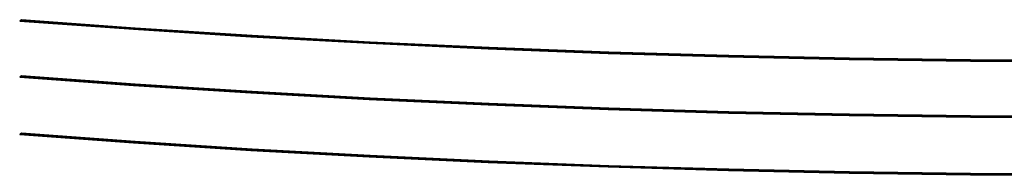
# Model space of a CAD drawing. Units: metres. Extents: x -156 to 156, y -59 to 17.
# Drawn here: x -156 to -85, y -2 to 10 of the extents above; entities that cross this region are included whole.
import ezdxf

# ---------------------------------------------------------------- set-up
doc = ezdxf.new("R2010")
doc.units = ezdxf.units.M

msp = doc.modelspace()

# ---------------------------------------------------------------- linework, layer by layer
at = {"layer": 'lines'}
for points in [[(-156.119095, 9.652305, -13.026979), (-156.084488, 9.680075, -12.970067), (-155.99733, 9.750057, -13.043146), (-156.06517, 9.695557, -13.072145)], [(-156.119095, 9.652305, 13.057844), (-156.084488, 9.680075, 13.114757), (-155.99733, 9.750057, 13.041677), (-156.06517, 9.695557, 13.012679)], [(-156.119095, 9.652305, 13.057844), (-156.06517, 9.695557, 13.012679), (-147.79245, 9.095108, 13.016055), (-147.840012, 9.05436, 13.058379)], [(-156.119095, 9.652305, -13.026979), (-156.06517, 9.695557, -13.072145), (-147.79245, 9.095108, -13.068769), (-147.840012, 9.05436, -13.026444)], [(-156.084488, 9.680075, -12.970067), (-156.119095, 9.652305, -13.026979), (-147.840012, 9.05436, -13.026444), (-147.809464, 9.080522, -12.973112)], [(-156.084488, 9.680075, 13.114757), (-156.119095, 9.652305, 13.057844), (-147.840012, 9.05436, 13.058379), (-147.809464, 9.080522, 13.111712)], [(-156.084488, 9.680075, -12.970067), (-156.009262, 9.740488, -12.98006), (-155.99733, 9.750057, -13.043146)], [(-156.084488, 9.680075, 13.114757), (-156.009262, 9.740488, 13.104764), (-155.99733, 9.750057, 13.041677)], [(-156.009262, 9.740488, 13.104764), (-156.084488, 9.680075, 13.114757), (-147.809464, 9.080522, 13.111712), (-147.742935, 9.137437, 13.102348)], [(-156.009262, 9.740488, -12.98006), (-156.084488, 9.680075, -12.970067), (-147.809464, 9.080522, -12.973112), (-147.742935, 9.137437, -12.982475)], [(-156.06517, 9.695557, -13.072145), (-155.99733, 9.750057, -13.043146), (-147.732437, 9.146452, -13.041595), (-147.79245, 9.095108, -13.068769)], [(-156.06517, 9.695557, 13.012679), (-155.99733, 9.750057, 13.041677), (-147.732437, 9.146452, 13.043228), (-147.79245, 9.095108, 13.016055)], [(-155.99733, 9.750057, 13.041677), (-156.009262, 9.740488, 13.104764), (-147.742935, 9.137437, 13.102348), (-147.732437, 9.146452, 13.043228)], [(-155.99733, 9.750057, -13.043146), (-156.009262, 9.740488, -12.98006), (-147.742935, 9.137437, -12.982475), (-147.732437, 9.146452, -13.041595)], [(-147.840012, 9.05436, -13.026444), (-147.79245, 9.095108, -13.068769), (-139.268265, 8.551372, -13.068769), (-139.310089, 8.510256, -13.026444)], [(-147.840012, 9.05436, 13.058379), (-147.79245, 9.095108, 13.016055), (-139.268265, 8.551372, 13.016055), (-139.310089, 8.510256, 13.058379)], [(-147.809464, 9.080522, 13.111712), (-147.840012, 9.05436, 13.058379), (-139.310089, 8.510256, 13.058379), (-139.283295, 8.536654, 13.111712)], [(-147.809464, 9.080522, -12.973112), (-147.840012, 9.05436, -13.026444), (-139.310089, 8.510256, -13.026444), (-139.283295, 8.536654, -12.973112)], [(-147.742935, 9.137437, -12.982475), (-147.809464, 9.080522, -12.973112), (-139.283295, 8.536654, -12.973112), (-139.224747, 8.594083, -12.982475)], [(-147.742935, 9.137437, 13.102348), (-147.809464, 9.080522, 13.111712), (-139.283295, 8.536654, 13.111712), (-139.224747, 8.594083, 13.102348)], [(-147.79245, 9.095108, 13.016055), (-147.732437, 9.146452, 13.043228), (-139.2155, 8.603179, 13.043228), (-139.268265, 8.551372, 13.016055)], [(-147.79245, 9.095108, -13.068769), (-147.732437, 9.146452, -13.041595), (-139.2155, 8.603179, -13.041595), (-139.268265, 8.551372, -13.068769)], [(-147.732437, 9.146452, -13.041595), (-147.742935, 9.137437, -12.982475), (-139.224747, 8.594083, -12.982475), (-139.2155, 8.603179, -13.041595)], [(-147.732437, 9.146452, 13.043228), (-147.742935, 9.137437, 13.102348), (-139.224747, 8.594083, 13.102348), (-139.2155, 8.603179, 13.043228)], [(-139.224747, 8.594083, 13.102348), (-139.283295, 8.536654, 13.111712), (-130.685242, 8.063224, 13.111712), (-130.634872, 8.121099, 13.102348)], [(-139.224747, 8.594083, -12.982475), (-139.283295, 8.536654, -12.973112), (-130.685242, 8.063224, -12.973112), (-130.634872, 8.121099, -12.982475)], [(-139.268265, 8.551372, -13.068769), (-139.2155, 8.603179, -13.041595), (-130.626938, 8.130268, -13.041595), (-130.672363, 8.078056, -13.068769)], [(-139.268265, 8.551372, 13.016055), (-139.2155, 8.603179, 13.043228), (-130.626938, 8.130268, 13.043228), (-130.672363, 8.078056, 13.016055)], [(-139.2155, 8.603179, 13.043228), (-139.224747, 8.594083, 13.102348), (-130.634872, 8.121099, 13.102348), (-130.626938, 8.130268, 13.043228)], [(-139.2155, 8.603179, -13.041595), (-139.224747, 8.594083, -12.982475), (-130.634872, 8.121099, -12.982475), (-130.626938, 8.130268, -13.041595)], [(-139.310089, 8.510256, 13.058379), (-139.268265, 8.551372, 13.016055), (-130.672363, 8.078056, 13.016055), (-130.708389, 8.03662, 13.058379)], [(-139.310089, 8.510256, -13.026444), (-139.268265, 8.551372, -13.068769), (-130.672363, 8.078056, -13.068769), (-130.708389, 8.03662, -13.026444)], [(-139.283295, 8.536654, -12.973112), (-139.310089, 8.510256, -13.026444), (-130.708389, 8.03662, -13.026444), (-130.685242, 8.063224, -12.973112)], [(-139.283295, 8.536654, 13.111712), (-139.310089, 8.510256, 13.058379), (-130.708389, 8.03662, 13.058379), (-130.685242, 8.063224, 13.111712)], [(-130.708389, 8.03662, -13.026444), (-130.672363, 8.078056, -13.068769), (-122.014694, 7.675726, -13.068769), (-122.04483, 7.634018, -13.026444)], [(-130.708389, 8.03662, 13.058379), (-130.672363, 8.078056, 13.016055), (-122.014694, 7.675726, 13.016055), (-122.04483, 7.634018, 13.058379)], [(-130.685242, 8.063224, 13.111712), (-130.708389, 8.03662, 13.058379), (-122.04483, 7.634018, 13.058379), (-122.025513, 7.660797, 13.111712)], [(-130.685242, 8.063224, -12.973112), (-130.708389, 8.03662, -13.026444), (-122.04483, 7.634018, -13.026444), (-122.025513, 7.660797, -12.973112)], [(-130.634872, 8.121099, -12.982475), (-130.685242, 8.063224, -12.973112), (-122.025513, 7.660797, -12.973112), (-121.98336, 7.719053, -12.982475)], [(-130.634872, 8.121099, 13.102348), (-130.685242, 8.063224, 13.111712), (-122.025513, 7.660797, 13.111712), (-121.98336, 7.719053, 13.102348)], [(-130.672363, 8.078056, 13.016055), (-130.626938, 8.130268, 13.043228), (-121.976669, 7.728281, 13.043228), (-122.014694, 7.675726, 13.016055)], [(-130.672363, 8.078056, -13.068769), (-130.626938, 8.130268, -13.041595), (-121.976669, 7.728281, -13.041595), (-122.014694, 7.675726, -13.068769)], [(-130.626938, 8.130268, -13.041595), (-130.634872, 8.121099, -12.982475), (-121.98336, 7.719053, -12.982475), (-121.976669, 7.728281, -13.041595)], [(-130.626938, 8.130268, 13.043228), (-130.634872, 8.121099, 13.102348), (-121.98336, 7.719053, 13.102348), (-121.976669, 7.728281, 13.043228)], [(-122.04483, 7.634018, 13.058379), (-122.014694, 7.675726, 13.016055), (-113.305336, 7.344835, 13.016055), (-113.329582, 7.302902, 13.058379)], [(-122.04483, 7.634018, -13.026444), (-122.014694, 7.675726, -13.068769), (-113.305336, 7.344835, -13.068769), (-113.329582, 7.302902, -13.026444)], [(-122.025513, 7.660797, -12.973112), (-122.04483, 7.634018, -13.026444), (-113.329582, 7.302902, -13.026444), (-113.314018, 7.329826, -12.973112)], [(-122.025513, 7.660797, 13.111712), (-122.04483, 7.634018, 13.058379), (-113.329582, 7.302902, 13.058379), (-113.314018, 7.329826, 13.111712)], [(-121.98336, 7.719053, 13.102348), (-122.025513, 7.660797, 13.111712), (-113.314018, 7.329826, 13.111712), (-113.280098, 7.388395, 13.102348)], [(-121.98336, 7.719053, -12.982475), (-122.025513, 7.660797, -12.973112), (-113.314018, 7.329826, -12.973112), (-113.280098, 7.388395, -12.982475)], [(-122.014694, 7.675726, -13.068769), (-121.976669, 7.728281, -13.041595), (-113.274712, 7.397672, -13.041595), (-113.305336, 7.344835, -13.068769)], [(-122.014694, 7.675726, 13.016055), (-121.976669, 7.728281, 13.043228), (-113.274712, 7.397672, 13.043228), (-113.305336, 7.344835, 13.016055)], [(-121.976669, 7.728281, 13.043228), (-121.98336, 7.719053, 13.102348), (-113.280098, 7.388395, 13.102348), (-113.274712, 7.397672, 13.043228)], [(-121.976669, 7.728281, -13.041595), (-121.98336, 7.719053, -12.982475), (-113.280098, 7.388395, -12.982475), (-113.274712, 7.397672, -13.041595)], [(-113.329582, 7.302902, -13.026444), (-113.305336, 7.344835, -13.068769), (-104.554367, 7.085761, -13.068769), (-104.572716, 7.043653, -13.026444)], [(-113.329582, 7.302902, 13.058379), (-113.305336, 7.344835, 13.016055), (-104.554367, 7.085761, 13.016055), (-104.572716, 7.043653, 13.058379)], [(-113.314018, 7.329826, 13.111712), (-113.329582, 7.302902, 13.058379), (-104.572716, 7.043653, 13.058379), (-104.560913, 7.070689, 13.111712)], [(-113.314018, 7.329826, -12.973112), (-113.329582, 7.302902, -13.026444), (-104.572716, 7.043653, -13.026444), (-104.560913, 7.070689, -12.973112)], [(-113.280098, 7.388395, -12.982475), (-113.314018, 7.329826, -12.973112), (-104.560913, 7.070689, -12.973112), (-104.535271, 7.129504, -12.982475)], [(-113.280098, 7.388395, 13.102348), (-113.314018, 7.329826, 13.111712), (-104.560913, 7.070689, 13.111712), (-104.535271, 7.129504, 13.102348)], [(-113.305336, 7.344835, 13.016055), (-113.274712, 7.397672, 13.043228), (-104.531227, 7.138819, 13.043228), (-104.554367, 7.085761, 13.016055)], [(-113.305336, 7.344835, -13.068769), (-113.274712, 7.397672, -13.041595), (-104.531227, 7.138819, -13.041595), (-104.554367, 7.085761, -13.068769)], [(-113.274712, 7.397672, -13.041595), (-113.280098, 7.388395, -12.982475), (-104.535271, 7.129504, -12.982475), (-104.531227, 7.138819, -13.041595)], [(-113.274712, 7.397672, 13.043228), (-113.280098, 7.388395, 13.102348), (-104.535271, 7.129504, 13.102348), (-104.531227, 7.138819, 13.043228)], [(-104.572716, 7.043653, 13.058379), (-104.554367, 7.085761, 13.016055), (-95.771927, 6.898817, 13.016055), (-95.784317, 6.856583, 13.058379)], [(-104.572716, 7.043653, -13.026444), (-104.554367, 7.085761, -13.068769), (-95.771927, 6.898817, -13.068769), (-95.784317, 6.856583, -13.026444)], [(-104.560913, 7.070689, -12.973112), (-104.572716, 7.043653, -13.026444), (-95.784317, 6.856583, -13.026444), (-95.776344, 6.883699, -12.973112)], [(-104.560913, 7.070689, 13.111712), (-104.572716, 7.043653, 13.058379), (-95.784317, 6.856583, 13.058379), (-95.776344, 6.883699, 13.111712)], [(-104.535271, 7.129504, 13.102348), (-104.560913, 7.070689, 13.111712), (-95.776344, 6.883699, 13.111712), (-95.759033, 6.942692, 13.102348)], [(-104.535271, 7.129504, -12.982475), (-104.560913, 7.070689, -12.973112), (-95.776344, 6.883699, -12.973112), (-95.759033, 6.942692, -12.982475)], [(-104.554367, 7.085761, -13.068769), (-104.531227, 7.138819, -13.041595), (-95.75631, 6.952035, -13.041595), (-95.771927, 6.898817, -13.068769)], [(-104.554367, 7.085761, 13.016055), (-104.531227, 7.138819, 13.043228), (-95.75631, 6.952035, 13.043228), (-95.771927, 6.898817, 13.016055)], [(-104.531227, 7.138819, 13.043228), (-104.535271, 7.129504, 13.102348), (-95.759033, 6.942692, 13.102348), (-95.75631, 6.952035, 13.043228)], [(-104.531227, 7.138819, -13.041595), (-104.535271, 7.129504, -12.982475), (-95.759033, 6.942692, -12.982475), (-95.75631, 6.952035, -13.041595)], [(-95.784317, 6.856583, -13.026444), (-95.771927, 6.898817, -13.068769), (-86.968246, 6.784221, -13.068769), (-86.974716, 6.741908, -13.026444)], [(-95.784317, 6.856583, 13.058379), (-95.771927, 6.898817, 13.016055), (-86.968246, 6.784221, 13.016055), (-86.974716, 6.741908, 13.058379)], [(-95.776344, 6.883699, 13.111712), (-95.784317, 6.856583, 13.058379), (-86.974716, 6.741908, 13.058379), (-86.970512, 6.769075, 13.111712)], [(-95.776344, 6.883699, -12.973112), (-95.784317, 6.856583, -13.026444), (-86.974716, 6.741908, -13.026444), (-86.970512, 6.769075, -12.973112)], [(-95.759033, 6.942692, -12.982475), (-95.776344, 6.883699, -12.973112), (-86.970512, 6.769075, -12.973112), (-86.961494, 6.828175, -12.982475)], [(-95.759033, 6.942692, 13.102348), (-95.776344, 6.883699, 13.111712), (-86.970512, 6.769075, 13.111712), (-86.961494, 6.828175, 13.102348)], [(-95.771927, 6.898817, 13.016055), (-95.75631, 6.952035, 13.043228), (-86.960121, 6.837537, 13.043228), (-86.968246, 6.784221, 13.016055)], [(-95.771927, 6.898817, -13.068769), (-95.75631, 6.952035, -13.041595), (-86.960121, 6.837537, -13.041595), (-86.968246, 6.784221, -13.068769)], [(-95.75631, 6.952035, -13.041595), (-95.759033, 6.942692, -12.982475), (-86.961494, 6.828175, -12.982475), (-86.960121, 6.837537, -13.041595)], [(-95.75631, 6.952035, 13.043228), (-95.759033, 6.942692, 13.102348), (-86.961494, 6.828175, 13.102348), (-86.960121, 6.837537, 13.043228)], [(-86.974716, 6.741908, 13.058379), (-86.968246, 6.784221, 13.016055), (-78.153488, 6.742094, 13.016055), (-78.153954, 6.699753, 13.058379)], [(-86.974716, 6.741908, -13.026444), (-86.968246, 6.784221, -13.068769), (-78.153488, 6.742094, -13.068769), (-78.153954, 6.699753, -13.026444)], [(-86.970512, 6.769075, -12.973112), (-86.974716, 6.741908, -13.026444), (-78.153954, 6.699753, -13.026444), (-78.153687, 6.726938, -12.973112)], [(-86.970512, 6.769075, 13.111712), (-86.974716, 6.741908, 13.058379), (-78.153954, 6.699753, 13.058379), (-78.153687, 6.726938, 13.111712)], [(-86.961494, 6.828175, 13.102348), (-86.970512, 6.769075, 13.111712), (-78.153687, 6.726938, 13.111712), (-78.152977, 6.786077, 13.102348)], [(-86.961494, 6.828175, -12.982475), (-86.970512, 6.769075, -12.973112), (-78.153687, 6.726938, -12.973112), (-78.152977, 6.786077, -12.982475)], [(-86.968246, 6.784221, -13.068769), (-86.960121, 6.837537, -13.041595), (-78.152901, 6.795444, -13.041595), (-78.153488, 6.742094, -13.068769)], [(-86.968246, 6.784221, 13.016055), (-86.960121, 6.837537, 13.043228), (-78.152901, 6.795444, 13.043228), (-78.153488, 6.742094, 13.016055)], [(-86.960121, 6.837537, 13.043228), (-86.961494, 6.828175, 13.102348), (-78.152977, 6.786077, 13.102348), (-78.152901, 6.795444, 13.043228)], [(-86.960121, 6.837537, -13.041595), (-86.961494, 6.828175, -12.982475), (-78.152977, 6.786077, -12.982475), (-78.152901, 6.795444, -13.041595)], [(-156.119095, 5.580873, -13.026979), (-156.084488, 5.608643, -12.970067), (-155.99733, 5.678625, -13.043146), (-156.06517, 5.624125, -13.072145)], [(-156.119095, 5.580873, 13.057844), (-156.084488, 5.608643, 13.114757), (-155.99733, 5.678625, 13.041677), (-156.06517, 5.624125, 13.012679)], [(-156.119095, 5.580873, 13.057844), (-156.06517, 5.624125, 13.012679), (-147.79245, 5.023676, 13.016055), (-147.840012, 4.982928, 13.058379)], [(-156.119095, 5.580873, -13.026979), (-156.06517, 5.624125, -13.072145), (-147.79245, 5.023676, -13.068769), (-147.840012, 4.982928, -13.026444)], [(-156.084488, 5.608643, -12.970067), (-156.119095, 5.580873, -13.026979), (-147.840012, 4.982928, -13.026444), (-147.809464, 5.009089, -12.973112)], [(-156.084488, 5.608643, 13.114757), (-156.119095, 5.580873, 13.057844), (-147.840012, 4.982928, 13.058379), (-147.809464, 5.009089, 13.111712)], [(-156.084488, 5.608643, -12.970067), (-156.009262, 5.669056, -12.98006), (-155.99733, 5.678625, -13.043146)], [(-156.084488, 5.608643, 13.114757), (-156.009262, 5.669056, 13.104764), (-155.99733, 5.678625, 13.041677)], [(-156.009262, 5.669056, 13.104764), (-156.084488, 5.608643, 13.114757), (-147.809464, 5.009089, 13.111712), (-147.742935, 5.066005, 13.102348)], [(-156.009262, 5.669056, -12.98006), (-156.084488, 5.608643, -12.970067), (-147.809464, 5.009089, -12.973112), (-147.742935, 5.066005, -12.982475)], [(-156.06517, 5.624125, -13.072145), (-155.99733, 5.678625, -13.043146), (-147.732437, 5.07502, -13.041595), (-147.79245, 5.023676, -13.068769)], [(-156.06517, 5.624125, 13.012679), (-155.99733, 5.678625, 13.041677), (-147.732437, 5.07502, 13.043228), (-147.79245, 5.023676, 13.016055)], [(-155.99733, 5.678625, 13.041677), (-156.009262, 5.669056, 13.104764), (-147.742935, 5.066005, 13.102348), (-147.732437, 5.07502, 13.043228)], [(-155.99733, 5.678625, -13.043146), (-156.009262, 5.669056, -12.98006), (-147.742935, 5.066005, -12.982475), (-147.732437, 5.07502, -13.041595)], [(-147.840012, 4.982928, -13.026444), (-147.79245, 5.023676, -13.068769), (-139.268265, 4.479939, -13.068769), (-139.310089, 4.438824, -13.026444)], [(-147.840012, 4.982928, 13.058379), (-147.79245, 5.023676, 13.016055), (-139.268265, 4.479939, 13.016055), (-139.310089, 4.438824, 13.058379)], [(-147.742935, 5.066005, -12.982475), (-147.809464, 5.009089, -12.973112), (-139.283295, 4.465221, -12.973112), (-139.224747, 4.522651, -12.982475)], [(-147.742935, 5.066005, 13.102348), (-147.809464, 5.009089, 13.111712), (-139.283295, 4.465221, 13.111712), (-139.224747, 4.522651, 13.102348)], [(-147.79245, 5.023676, 13.016055), (-147.732437, 5.07502, 13.043228), (-139.2155, 4.531747, 13.043228), (-139.268265, 4.479939, 13.016055)], [(-147.79245, 5.023676, -13.068769), (-147.732437, 5.07502, -13.041595), (-139.2155, 4.531747, -13.041595), (-139.268265, 4.479939, -13.068769)], [(-147.732437, 5.07502, -13.041595), (-147.742935, 5.066005, -12.982475), (-139.224747, 4.522651, -12.982475), (-139.2155, 4.531747, -13.041595)], [(-147.732437, 5.07502, 13.043228), (-147.742935, 5.066005, 13.102348), (-139.224747, 4.522651, 13.102348), (-139.2155, 4.531747, 13.043228)], [(-147.809464, 5.009089, 13.111712), (-147.840012, 4.982928, 13.058379), (-139.310089, 4.438824, 13.058379), (-139.283295, 4.465221, 13.111712)], [(-147.809464, 5.009089, -12.973112), (-147.840012, 4.982928, -13.026444), (-139.310089, 4.438824, -13.026444), (-139.283295, 4.465221, -12.973112)], [(-139.310089, 4.438824, 13.058379), (-139.268265, 4.479939, 13.016055), (-130.672363, 4.006624, 13.016055), (-130.708389, 3.965188, 13.058379)], [(-139.310089, 4.438824, -13.026444), (-139.268265, 4.479939, -13.068769), (-130.672363, 4.006624, -13.068769), (-130.708389, 3.965188, -13.026444)], [(-139.283295, 4.465221, -12.973112), (-139.310089, 4.438824, -13.026444), (-130.708389, 3.965188, -13.026444), (-130.685242, 3.991792, -12.973112)], [(-139.283295, 4.465221, 13.111712), (-139.310089, 4.438824, 13.058379), (-130.708389, 3.965188, 13.058379), (-130.685242, 3.991792, 13.111712)], [(-139.224747, 4.522651, 13.102348), (-139.283295, 4.465221, 13.111712), (-130.685242, 3.991792, 13.111712), (-130.634872, 4.049667, 13.102348)], [(-139.224747, 4.522651, -12.982475), (-139.283295, 4.465221, -12.973112), (-130.685242, 3.991792, -12.973112), (-130.634872, 4.049667, -12.982475)], [(-139.268265, 4.479939, -13.068769), (-139.2155, 4.531747, -13.041595), (-130.626938, 4.058836, -13.041595), (-130.672363, 4.006624, -13.068769)], [(-139.268265, 4.479939, 13.016055), (-139.2155, 4.531747, 13.043228), (-130.626938, 4.058836, 13.043228), (-130.672363, 4.006624, 13.016055)], [(-139.2155, 4.531747, 13.043228), (-139.224747, 4.522651, 13.102348), (-130.634872, 4.049667, 13.102348), (-130.626938, 4.058836, 13.043228)], [(-139.2155, 4.531747, -13.041595), (-139.224747, 4.522651, -12.982475), (-130.634872, 4.049667, -12.982475), (-130.626938, 4.058836, -13.041595)], [(-130.708389, 3.965188, -13.026444), (-130.672363, 4.006624, -13.068769), (-122.014694, 3.604294, -13.068769), (-122.04483, 3.562586, -13.026444)], [(-130.708389, 3.965188, 13.058379), (-130.672363, 4.006624, 13.016055), (-122.014694, 3.604294, 13.016055), (-122.04483, 3.562586, 13.058379)], [(-130.685242, 3.991792, 13.111712), (-130.708389, 3.965188, 13.058379), (-122.04483, 3.562586, 13.058379), (-122.025513, 3.589365, 13.111712)], [(-130.685242, 3.991792, -12.973112), (-130.708389, 3.965188, -13.026444), (-122.04483, 3.562586, -13.026444), (-122.025513, 3.589365, -12.973112)], [(-130.634872, 4.049667, -12.982475), (-130.685242, 3.991792, -12.973112), (-122.025513, 3.589365, -12.973112), (-121.98336, 3.647621, -12.982475)], [(-130.634872, 4.049667, 13.102348), (-130.685242, 3.991792, 13.111712), (-122.025513, 3.589365, 13.111712), (-121.98336, 3.647621, 13.102348)], [(-130.672363, 4.006624, 13.016055), (-130.626938, 4.058836, 13.043228), (-121.976669, 3.656849, 13.043228), (-122.014694, 3.604294, 13.016055)], [(-130.672363, 4.006624, -13.068769), (-130.626938, 4.058836, -13.041595), (-121.976669, 3.656849, -13.041595), (-122.014694, 3.604294, -13.068769)], [(-130.626938, 4.058836, -13.041595), (-130.634872, 4.049667, -12.982475), (-121.98336, 3.647621, -12.982475), (-121.976669, 3.656849, -13.041595)], [(-130.626938, 4.058836, 13.043228), (-130.634872, 4.049667, 13.102348), (-121.98336, 3.647621, 13.102348), (-121.976669, 3.656849, 13.043228)], [(-122.04483, 3.562586, 13.058379), (-122.014694, 3.604294, 13.016055), (-113.305336, 3.273403, 13.016055), (-113.329582, 3.23147, 13.058379)], [(-122.04483, 3.562586, -13.026444), (-122.014694, 3.604294, -13.068769), (-113.305336, 3.273403, -13.068769), (-113.329582, 3.23147, -13.026444)], [(-122.025513, 3.589365, -12.973112), (-122.04483, 3.562586, -13.026444), (-113.329582, 3.23147, -13.026444), (-113.314018, 3.258394, -12.973112)], [(-122.025513, 3.589365, 13.111712), (-122.04483, 3.562586, 13.058379), (-113.329582, 3.23147, 13.058379), (-113.314018, 3.258394, 13.111712)], [(-121.98336, 3.647621, 13.102348), (-122.025513, 3.589365, 13.111712), (-113.314018, 3.258394, 13.111712), (-113.280098, 3.316963, 13.102348)], [(-121.98336, 3.647621, -12.982475), (-122.025513, 3.589365, -12.973112), (-113.314018, 3.258394, -12.973112), (-113.280098, 3.316963, -12.982475)], [(-122.014694, 3.604294, -13.068769), (-121.976669, 3.656849, -13.041595), (-113.274712, 3.32624, -13.041595), (-113.305336, 3.273403, -13.068769)], [(-122.014694, 3.604294, 13.016055), (-121.976669, 3.656849, 13.043228), (-113.274712, 3.32624, 13.043228), (-113.305336, 3.273403, 13.016055)], [(-121.976669, 3.656849, 13.043228), (-121.98336, 3.647621, 13.102348), (-113.280098, 3.316963, 13.102348), (-113.274712, 3.32624, 13.043228)], [(-121.976669, 3.656849, -13.041595), (-121.98336, 3.647621, -12.982475), (-113.280098, 3.316963, -12.982475), (-113.274712, 3.32624, -13.041595)], [(-113.329582, 3.23147, -13.026444), (-113.305336, 3.273403, -13.068769), (-104.554367, 3.014329, -13.068769), (-104.572716, 2.97222, -13.026444)], [(-113.329582, 3.23147, 13.058379), (-113.305336, 3.273403, 13.016055), (-104.554367, 3.014329, 13.016055), (-104.572716, 2.97222, 13.058379)], [(-113.314018, 3.258394, 13.111712), (-113.329582, 3.23147, 13.058379), (-104.572716, 2.97222, 13.058379), (-104.560913, 2.999257, 13.111712)], [(-113.314018, 3.258394, -12.973112), (-113.329582, 3.23147, -13.026444), (-104.572716, 2.97222, -13.026444), (-104.560913, 2.999257, -12.973112)], [(-113.280098, 3.316963, -12.982475), (-113.314018, 3.258394, -12.973112), (-104.560913, 2.999257, -12.973112), (-104.535271, 3.058072, -12.982475)], [(-113.280098, 3.316963, 13.102348), (-113.314018, 3.258394, 13.111712), (-104.560913, 2.999257, 13.111712), (-104.535271, 3.058072, 13.102348)], [(-113.305336, 3.273403, 13.016055), (-113.274712, 3.32624, 13.043228), (-104.531227, 3.067387, 13.043228), (-104.554367, 3.014329, 13.016055)], [(-113.305336, 3.273403, -13.068769), (-113.274712, 3.32624, -13.041595), (-104.531227, 3.067387, -13.041595), (-104.554367, 3.014329, -13.068769)], [(-113.274712, 3.32624, -13.041595), (-113.280098, 3.316963, -12.982475), (-104.535271, 3.058072, -12.982475), (-104.531227, 3.067387, -13.041595)], [(-113.274712, 3.32624, 13.043228), (-113.280098, 3.316963, 13.102348), (-104.535271, 3.058072, 13.102348), (-104.531227, 3.067387, 13.043228)], [(-104.572716, 2.97222, 13.058379), (-104.554367, 3.014329, 13.016055), (-95.771927, 2.827385, 13.016055), (-95.784317, 2.785151, 13.058379)], [(-104.572716, 2.97222, -13.026444), (-104.554367, 3.014329, -13.068769), (-95.771927, 2.827385, -13.068769), (-95.784317, 2.785151, -13.026444)], [(-104.560913, 2.999257, -12.973112), (-104.572716, 2.97222, -13.026444), (-95.784317, 2.785151, -13.026444), (-95.776344, 2.812267, -12.973112)], [(-104.560913, 2.999257, 13.111712), (-104.572716, 2.97222, 13.058379), (-95.784317, 2.785151, 13.058379), (-95.776344, 2.812267, 13.111712)], [(-104.535271, 3.058072, 13.102348), (-104.560913, 2.999257, 13.111712), (-95.776344, 2.812267, 13.111712), (-95.759033, 2.87126, 13.102348)], [(-104.535271, 3.058072, -12.982475), (-104.560913, 2.999257, -12.973112), (-95.776344, 2.812267, -12.973112), (-95.759033, 2.87126, -12.982475)], [(-104.554367, 3.014329, -13.068769), (-104.531227, 3.067387, -13.041595), (-95.75631, 2.880603, -13.041595), (-95.771927, 2.827385, -13.068769)], [(-104.554367, 3.014329, 13.016055), (-104.531227, 3.067387, 13.043228), (-95.75631, 2.880603, 13.043228), (-95.771927, 2.827385, 13.016055)], [(-104.531227, 3.067387, 13.043228), (-104.535271, 3.058072, 13.102348), (-95.759033, 2.87126, 13.102348), (-95.75631, 2.880603, 13.043228)], [(-104.531227, 3.067387, -13.041595), (-104.535271, 3.058072, -12.982475), (-95.759033, 2.87126, -12.982475), (-95.75631, 2.880603, -13.041595)], [(-95.759033, 2.87126, -12.982475), (-95.776344, 2.812267, -12.973112), (-86.970512, 2.697643, -12.973112), (-86.961494, 2.756742, -12.982475)], [(-95.759033, 2.87126, 13.102348), (-95.776344, 2.812267, 13.111712), (-86.970512, 2.697643, 13.111712), (-86.961494, 2.756742, 13.102348)], [(-95.771927, 2.827385, 13.016055), (-95.75631, 2.880603, 13.043228), (-86.960121, 2.766105, 13.043228), (-86.968246, 2.712789, 13.016055)], [(-95.771927, 2.827385, -13.068769), (-95.75631, 2.880603, -13.041595), (-86.960121, 2.766105, -13.041595), (-86.968246, 2.712789, -13.068769)], [(-95.75631, 2.880603, -13.041595), (-95.759033, 2.87126, -12.982475), (-86.961494, 2.756742, -12.982475), (-86.960121, 2.766105, -13.041595)], [(-95.75631, 2.880603, 13.043228), (-95.759033, 2.87126, 13.102348), (-86.961494, 2.756742, 13.102348), (-86.960121, 2.766105, 13.043228)], [(-95.784317, 2.785151, -13.026444), (-95.771927, 2.827385, -13.068769), (-86.968246, 2.712789, -13.068769), (-86.974716, 2.670476, -13.026444)], [(-95.784317, 2.785151, 13.058379), (-95.771927, 2.827385, 13.016055), (-86.968246, 2.712789, 13.016055), (-86.974716, 2.670476, 13.058379)], [(-95.776344, 2.812267, 13.111712), (-95.784317, 2.785151, 13.058379), (-86.974716, 2.670476, 13.058379), (-86.970512, 2.697643, 13.111712)], [(-95.776344, 2.812267, -12.973112), (-95.784317, 2.785151, -13.026444), (-86.974716, 2.670476, -13.026444), (-86.970512, 2.697643, -12.973112)], [(-86.974716, 2.670476, 13.058379), (-86.968246, 2.712789, 13.016055), (-78.153488, 2.670662, 13.016055), (-78.153954, 2.628321, 13.058379)], [(-86.974716, 2.670476, -13.026444), (-86.968246, 2.712789, -13.068769), (-78.153488, 2.670662, -13.068769), (-78.153954, 2.628321, -13.026444)], [(-86.970512, 2.697643, -12.973112), (-86.974716, 2.670476, -13.026444), (-78.153954, 2.628321, -13.026444), (-78.153687, 2.655506, -12.973112)], [(-86.970512, 2.697643, 13.111712), (-86.974716, 2.670476, 13.058379), (-78.153954, 2.628321, 13.058379), (-78.153687, 2.655506, 13.111712)], [(-86.961494, 2.756742, 13.102348), (-86.970512, 2.697643, 13.111712), (-78.153687, 2.655506, 13.111712), (-78.152977, 2.714644, 13.102348)], [(-86.961494, 2.756742, -12.982475), (-86.970512, 2.697643, -12.973112), (-78.153687, 2.655506, -12.973112), (-78.152977, 2.714644, -12.982475)], [(-86.968246, 2.712789, -13.068769), (-86.960121, 2.766105, -13.041595), (-78.152901, 2.724012, -13.041595), (-78.153488, 2.670662, -13.068769)], [(-86.968246, 2.712789, 13.016055), (-86.960121, 2.766105, 13.043228), (-78.152901, 2.724012, 13.043228), (-78.153488, 2.670662, 13.016055)], [(-86.960121, 2.766105, 13.043228), (-86.961494, 2.756742, 13.102348), (-78.152977, 2.714644, 13.102348), (-78.152901, 2.724012, 13.043228)], [(-86.960121, 2.766105, -13.041595), (-86.961494, 2.756742, -12.982475), (-78.152977, 2.714644, -12.982475), (-78.152901, 2.724012, -13.041595)], [(-156.119095, 1.402216, -13.026979), (-156.084488, 1.429986, -12.970067), (-155.99733, 1.499969, -13.043146), (-156.06517, 1.445468, -13.072145)], [(-156.119095, 1.402216, 13.057844), (-156.084488, 1.429986, 13.114757), (-155.99733, 1.499969, 13.041677), (-156.06517, 1.445468, 13.012679)], [(-156.119095, 1.402216, 13.057844), (-156.06517, 1.445468, 13.012679), (-147.79245, 0.84502, 13.016055), (-147.840012, 0.804272, 13.058379)], [(-156.119095, 1.402216, -13.026979), (-156.06517, 1.445468, -13.072145), (-147.79245, 0.84502, -13.068769), (-147.840012, 0.804272, -13.026444)], [(-156.084488, 1.429986, -12.970067), (-156.009262, 1.4904, -12.98006), (-155.99733, 1.499969, -13.043146)], [(-156.084488, 1.429986, 13.114757), (-156.009262, 1.4904, 13.104764), (-155.99733, 1.499969, 13.041677)], [(-156.009262, 1.4904, 13.104764), (-156.084488, 1.429986, 13.114757), (-147.809464, 0.830433, 13.111712), (-147.742935, 0.887349, 13.102348)], [(-156.009262, 1.4904, -12.98006), (-156.084488, 1.429986, -12.970067), (-147.809464, 0.830433, -12.973112), (-147.742935, 0.887349, -12.982475)], [(-156.06517, 1.445468, -13.072145), (-155.99733, 1.499969, -13.043146), (-147.732437, 0.896364, -13.041595), (-147.79245, 0.84502, -13.068769)], [(-156.06517, 1.445468, 13.012679), (-155.99733, 1.499969, 13.041677), (-147.732437, 0.896364, 13.043228), (-147.79245, 0.84502, 13.016055)], [(-155.99733, 1.499969, 13.041677), (-156.009262, 1.4904, 13.104764), (-147.742935, 0.887349, 13.102348), (-147.732437, 0.896364, 13.043228)], [(-155.99733, 1.499969, -13.043146), (-156.009262, 1.4904, -12.98006), (-147.742935, 0.887349, -12.982475), (-147.732437, 0.896364, -13.041595)], [(-156.084488, 1.429986, -12.970067), (-156.119095, 1.402216, -13.026979), (-147.840012, 0.804272, -13.026444), (-147.809464, 0.830433, -12.973112)], [(-156.084488, 1.429986, 13.114757), (-156.119095, 1.402216, 13.057844), (-147.840012, 0.804272, 13.058379), (-147.809464, 0.830433, 13.111712)], [(-147.840012, 0.804272, -13.026444), (-147.79245, 0.84502, -13.068769), (-139.268265, 0.301283, -13.068769), (-139.310089, 0.260168, -13.026444)], [(-147.840012, 0.804272, 13.058379), (-147.79245, 0.84502, 13.016055), (-139.268265, 0.301283, 13.016055), (-139.310089, 0.260168, 13.058379)], [(-147.809464, 0.830433, 13.111712), (-147.840012, 0.804272, 13.058379), (-139.310089, 0.260168, 13.058379), (-139.283295, 0.286565, 13.111712)], [(-147.809464, 0.830433, -12.973112), (-147.840012, 0.804272, -13.026444), (-139.310089, 0.260168, -13.026444), (-139.283295, 0.286565, -12.973112)], [(-147.742935, 0.887349, -12.982475), (-147.809464, 0.830433, -12.973112), (-139.283295, 0.286565, -12.973112), (-139.224747, 0.343995, -12.982475)], [(-147.742935, 0.887349, 13.102348), (-147.809464, 0.830433, 13.111712), (-139.283295, 0.286565, 13.111712), (-139.224747, 0.343995, 13.102348)], [(-147.79245, 0.84502, 13.016055), (-147.732437, 0.896364, 13.043228), (-139.2155, 0.353091, 13.043228), (-139.268265, 0.301283, 13.016055)], [(-147.79245, 0.84502, -13.068769), (-147.732437, 0.896364, -13.041595), (-139.2155, 0.353091, -13.041595), (-139.268265, 0.301283, -13.068769)], [(-147.732437, 0.896364, -13.041595), (-147.742935, 0.887349, -12.982475), (-139.224747, 0.343995, -12.982475), (-139.2155, 0.353091, -13.041595)], [(-147.732437, 0.896364, 13.043228), (-147.742935, 0.887349, 13.102348), (-139.224747, 0.343995, 13.102348), (-139.2155, 0.353091, 13.043228)], [(-139.310089, 0.260168, 13.058379), (-139.268265, 0.301283, 13.016055), (-130.672363, -0.172032, 13.016055), (-130.708389, -0.213468, 13.058379)], [(-139.310089, 0.260168, -13.026444), (-139.268265, 0.301283, -13.068769), (-130.672363, -0.172032, -13.068769), (-130.708389, -0.213468, -13.026444)], [(-139.283295, 0.286565, -12.973112), (-139.310089, 0.260168, -13.026444), (-130.708389, -0.213468, -13.026444), (-130.685242, -0.186864, -12.973112)], [(-139.283295, 0.286565, 13.111712), (-139.310089, 0.260168, 13.058379), (-130.708389, -0.213468, 13.058379), (-130.685242, -0.186864, 13.111712)], [(-139.224747, 0.343995, 13.102348), (-139.283295, 0.286565, 13.111712), (-130.685242, -0.186864, 13.111712), (-130.634872, -0.128989, 13.102348)], [(-139.224747, 0.343995, -12.982475), (-139.283295, 0.286565, -12.973112), (-130.685242, -0.186864, -12.973112), (-130.634872, -0.128989, -12.982475)], [(-139.268265, 0.301283, -13.068769), (-139.2155, 0.353091, -13.041595), (-130.626938, -0.11982, -13.041595), (-130.672363, -0.172032, -13.068769)], [(-139.268265, 0.301283, 13.016055), (-139.2155, 0.353091, 13.043228), (-130.626938, -0.11982, 13.043228), (-130.672363, -0.172032, 13.016055)], [(-139.2155, 0.353091, 13.043228), (-139.224747, 0.343995, 13.102348), (-130.634872, -0.128989, 13.102348), (-130.626938, -0.11982, 13.043228)], [(-139.2155, 0.353091, -13.041595), (-139.224747, 0.343995, -12.982475), (-130.634872, -0.128989, -12.982475), (-130.626938, -0.11982, -13.041595)], [(-130.708389, -0.213468, -13.026444), (-130.672363, -0.172032, -13.068769), (-122.014694, -0.574362, -13.068769), (-122.04483, -0.61607, -13.026444)], [(-130.708389, -0.213468, 13.058379), (-130.672363, -0.172032, 13.016055), (-122.014694, -0.574362, 13.016055), (-122.04483, -0.61607, 13.058379)], [(-130.685242, -0.186864, 13.111712), (-130.708389, -0.213468, 13.058379), (-122.04483, -0.61607, 13.058379), (-122.025513, -0.589291, 13.111712)], [(-130.685242, -0.186864, -12.973112), (-130.708389, -0.213468, -13.026444), (-122.04483, -0.61607, -13.026444), (-122.025513, -0.589291, -12.973112)], [(-130.634872, -0.128989, -12.982475), (-130.685242, -0.186864, -12.973112), (-122.025513, -0.589291, -12.973112), (-121.98336, -0.531035, -12.982475)], [(-130.634872, -0.128989, 13.102348), (-130.685242, -0.186864, 13.111712), (-122.025513, -0.589291, 13.111712), (-121.98336, -0.531035, 13.102348)], [(-130.672363, -0.172032, 13.016055), (-130.626938, -0.11982, 13.043228), (-121.976669, -0.521807, 13.043228), (-122.014694, -0.574362, 13.016055)], [(-130.672363, -0.172032, -13.068769), (-130.626938, -0.11982, -13.041595), (-121.976669, -0.521807, -13.041595), (-122.014694, -0.574362, -13.068769)], [(-130.626938, -0.11982, -13.041595), (-130.634872, -0.128989, -12.982475), (-121.98336, -0.531035, -12.982475), (-121.976669, -0.521807, -13.041595)], [(-130.626938, -0.11982, 13.043228), (-130.634872, -0.128989, 13.102348), (-121.98336, -0.531035, 13.102348), (-121.976669, -0.521807, 13.043228)], [(-122.04483, -0.61607, 13.058379), (-122.014694, -0.574362, 13.016055), (-113.305336, -0.905253, 13.016055), (-113.329582, -0.947186, 13.058379)], [(-122.04483, -0.61607, -13.026444), (-122.014694, -0.574362, -13.068769), (-113.305336, -0.905253, -13.068769), (-113.329582, -0.947186, -13.026444)], [(-122.025513, -0.589291, -12.973112), (-122.04483, -0.61607, -13.026444), (-113.329582, -0.947186, -13.026444), (-113.314018, -0.920262, -12.973112)], [(-122.025513, -0.589291, 13.111712), (-122.04483, -0.61607, 13.058379), (-113.329582, -0.947186, 13.058379), (-113.314018, -0.920262, 13.111712)], [(-121.98336, -0.531035, 13.102348), (-122.025513, -0.589291, 13.111712), (-113.314018, -0.920262, 13.111712), (-113.280098, -0.861693, 13.102348)], [(-121.98336, -0.531035, -12.982475), (-122.025513, -0.589291, -12.973112), (-113.314018, -0.920262, -12.973112), (-113.280098, -0.861693, -12.982475)], [(-122.014694, -0.574362, -13.068769), (-121.976669, -0.521807, -13.041595), (-113.274712, -0.852417, -13.041595), (-113.305336, -0.905253, -13.068769)], [(-122.014694, -0.574362, 13.016055), (-121.976669, -0.521807, 13.043228), (-113.274712, -0.852417, 13.043228), (-113.305336, -0.905253, 13.016055)], [(-121.976669, -0.521807, 13.043228), (-121.98336, -0.531035, 13.102348), (-113.280098, -0.861693, 13.102348), (-113.274712, -0.852417, 13.043228)], [(-121.976669, -0.521807, -13.041595), (-121.98336, -0.531035, -12.982475), (-113.280098, -0.861693, -12.982475), (-113.274712, -0.852417, -13.041595)], [(-113.329582, -0.947186, -13.026444), (-113.305336, -0.905253, -13.068769), (-104.554367, -1.164327, -13.068769), (-104.572716, -1.206436, -13.026444)], [(-113.329582, -0.947186, 13.058379), (-113.305336, -0.905253, 13.016055), (-104.554367, -1.164327, 13.016055), (-104.572716, -1.206436, 13.058379)], [(-113.314018, -0.920262, 13.111712), (-113.329582, -0.947186, 13.058379), (-104.572716, -1.206436, 13.058379), (-104.560913, -1.179399, 13.111712)], [(-113.314018, -0.920262, -12.973112), (-113.329582, -0.947186, -13.026444), (-104.572716, -1.206436, -13.026444), (-104.560913, -1.179399, -12.973112)], [(-113.280098, -0.861693, -12.982475), (-113.314018, -0.920262, -12.973112), (-104.560913, -1.179399, -12.973112), (-104.535271, -1.120584, -12.982475)], [(-113.280098, -0.861693, 13.102348), (-113.314018, -0.920262, 13.111712), (-104.560913, -1.179399, 13.111712), (-104.535271, -1.120584, 13.102348)], [(-113.305336, -0.905253, 13.016055), (-113.274712, -0.852417, 13.043228), (-104.531227, -1.111269, 13.043228), (-104.554367, -1.164327, 13.016055)], [(-113.305336, -0.905253, -13.068769), (-113.274712, -0.852417, -13.041595), (-104.531227, -1.111269, -13.041595), (-104.554367, -1.164327, -13.068769)], [(-113.274712, -0.852417, -13.041595), (-113.280098, -0.861693, -12.982475), (-104.535271, -1.120584, -12.982475), (-104.531227, -1.111269, -13.041595)], [(-113.274712, -0.852417, 13.043228), (-113.280098, -0.861693, 13.102348), (-104.535271, -1.120584, 13.102348), (-104.531227, -1.111269, 13.043228)], [(-104.572716, -1.206436, 13.058379), (-104.554367, -1.164327, 13.016055), (-95.771927, -1.351271, 13.016055), (-95.784317, -1.393506, 13.058379)], [(-104.572716, -1.206436, -13.026444), (-104.554367, -1.164327, -13.068769), (-95.771927, -1.351271, -13.068769), (-95.784317, -1.393506, -13.026444)], [(-104.560913, -1.179399, -12.973112), (-104.572716, -1.206436, -13.026444), (-95.784317, -1.393506, -13.026444), (-95.776344, -1.366389, -12.973112)], [(-104.560913, -1.179399, 13.111712), (-104.572716, -1.206436, 13.058379), (-95.784317, -1.393506, 13.058379), (-95.776344, -1.366389, 13.111712)], [(-104.535271, -1.120584, 13.102348), (-104.560913, -1.179399, 13.111712), (-95.776344, -1.366389, 13.111712), (-95.759033, -1.307396, 13.102348)], [(-104.535271, -1.120584, -12.982475), (-104.560913, -1.179399, -12.973112), (-95.776344, -1.366389, -12.973112), (-95.759033, -1.307396, -12.982475)], [(-104.554367, -1.164327, -13.068769), (-104.531227, -1.111269, -13.041595), (-95.75631, -1.298053, -13.041595), (-95.771927, -1.351271, -13.068769)], [(-104.554367, -1.164327, 13.016055), (-104.531227, -1.111269, 13.043228), (-95.75631, -1.298053, 13.043228), (-95.771927, -1.351271, 13.016055)], [(-104.531227, -1.111269, 13.043228), (-104.535271, -1.120584, 13.102348), (-95.759033, -1.307396, 13.102348), (-95.75631, -1.298053, 13.043228)], [(-104.531227, -1.111269, -13.041595), (-104.535271, -1.120584, -12.982475), (-95.759033, -1.307396, -12.982475), (-95.75631, -1.298053, -13.041595)], [(-95.784317, -1.393506, -13.026444), (-95.771927, -1.351271, -13.068769), (-86.968246, -1.465868, -13.068769), (-86.974716, -1.50818, -13.026444)], [(-95.784317, -1.393506, 13.058379), (-95.771927, -1.351271, 13.016055), (-86.968246, -1.465868, 13.016055), (-86.974716, -1.50818, 13.058379)], [(-95.776344, -1.366389, 13.111712), (-95.784317, -1.393506, 13.058379), (-86.974716, -1.50818, 13.058379), (-86.970512, -1.481013, 13.111712)], [(-95.776344, -1.366389, -12.973112), (-95.784317, -1.393506, -13.026444), (-86.974716, -1.50818, -13.026444), (-86.970512, -1.481013, -12.973112)], [(-95.759033, -1.307396, -12.982475), (-95.776344, -1.366389, -12.973112), (-86.970512, -1.481013, -12.973112), (-86.961494, -1.421914, -12.982475)], [(-95.759033, -1.307396, 13.102348), (-95.776344, -1.366389, 13.111712), (-86.970512, -1.481013, 13.111712), (-86.961494, -1.421914, 13.102348)], [(-95.771927, -1.351271, 13.016055), (-95.75631, -1.298053, 13.043228), (-86.960121, -1.412551, 13.043228), (-86.968246, -1.465868, 13.016055)], [(-95.771927, -1.351271, -13.068769), (-95.75631, -1.298053, -13.041595), (-86.960121, -1.412551, -13.041595), (-86.968246, -1.465868, -13.068769)], [(-95.75631, -1.298053, -13.041595), (-95.759033, -1.307396, -12.982475), (-86.961494, -1.421914, -12.982475), (-86.960121, -1.412551, -13.041595)], [(-95.75631, -1.298053, 13.043228), (-95.759033, -1.307396, 13.102348), (-86.961494, -1.421914, 13.102348), (-86.960121, -1.412551, 13.043228)], [(-86.961494, -1.421914, 13.102348), (-86.970512, -1.481013, 13.111712), (-78.153687, -1.52315, 13.111712), (-78.152977, -1.464012, 13.102348)], [(-86.961494, -1.421914, -12.982475), (-86.970512, -1.481013, -12.973112), (-78.153687, -1.52315, -12.973112), (-78.152977, -1.464012, -12.982475)], [(-86.968246, -1.465868, -13.068769), (-86.960121, -1.412551, -13.041595), (-78.152901, -1.454644, -13.041595), (-78.153488, -1.507994, -13.068769)], [(-86.968246, -1.465868, 13.016055), (-86.960121, -1.412551, 13.043228), (-78.152901, -1.454644, 13.043228), (-78.153488, -1.507994, 13.016055)], [(-86.960121, -1.412551, 13.043228), (-86.961494, -1.421914, 13.102348), (-78.152977, -1.464012, 13.102348), (-78.152901, -1.454644, 13.043228)], [(-86.960121, -1.412551, -13.041595), (-86.961494, -1.421914, -12.982475), (-78.152977, -1.464012, -12.982475), (-78.152901, -1.454644, -13.041595)], [(-86.974716, -1.50818, 13.058379), (-86.968246, -1.465868, 13.016055), (-78.153488, -1.507994, 13.016055), (-78.153954, -1.550335, 13.058379)], [(-86.974716, -1.50818, -13.026444), (-86.968246, -1.465868, -13.068769), (-78.153488, -1.507994, -13.068769), (-78.153954, -1.550335, -13.026444)], [(-86.970512, -1.481013, -12.973112), (-86.974716, -1.50818, -13.026444), (-78.153954, -1.550335, -13.026444), (-78.153687, -1.52315, -12.973112)], [(-86.970512, -1.481013, 13.111712), (-86.974716, -1.50818, 13.058379), (-78.153954, -1.550335, 13.058379), (-78.153687, -1.52315, 13.111712)]]:
    msp.add_3dface(points, dxfattribs=at)

doc.saveas('drawing.dxf')
